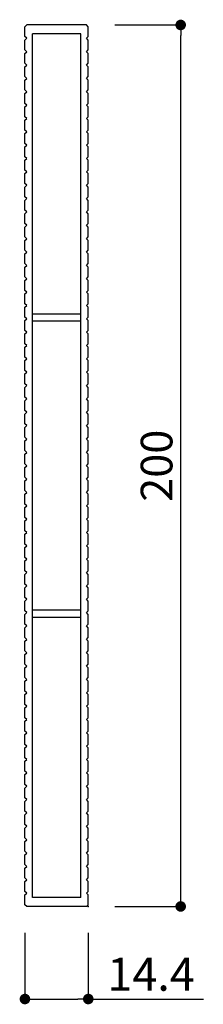
# Model space of a CAD drawing. Extents: x 290 to 570, y 1 to 193.
# Drawn here: x 505 to 519, y 42 to 117 of the extents above; entities that cross this region are included whole.
import ezdxf

# ---------------------------------------------------------------- set-up
doc = ezdxf.new("R2010")
doc.units = 0
doc.header["$MEASUREMENT"] = 0
for name, color, linetype in [('100', 7, 'Continuous'), ('101', 7, 'Continuous'), ('200', 7, 'Continuous'), ('寸法', 2, 'Continuous'), ('本体１', 7, 'Continuous')]:
    doc.layers.add(name, color=color, linetype=linetype)
doc.styles.get("Standard").update_dxf_attribs({"font": 'txt.shx', "bigfont": 'extfont.shx'})
doc.styles.add('角ゴ', font='txt.shx', dxfattribs={"bigfont": 'extfont.shx'})
doc.dimstyles.get("Standard").update_dxf_attribs({"dimtxt": 0.18, "dimasz": 0.18, "dimexe": 0.18, "dimexo": 0.0625, "dimgap": 0.09, "dimtad": 0, "dimtih": 1, "dimtoh": 1, "dimdec": 4, "dimzin": 0, "dimdsep": 46, "dimtxsty": 'STANDARD', "dimcen": 0.09, "dimadec": 0, "dimazin": 0, "dimtfac": 1, "dimtdec": 4, "dimtofl": 0, "dimtmove": 0, "dimatfit": 3, "dimfxl": 1, "dimtolj": 1, "dimtzin": 0, "dimarcsym": 0})
doc.dimstyles.new('STANDARD$0', dxfattribs={"dimtxt": 2.4, "dimasz": 0.4, "dimexe": 0, "dimexo": 2, "dimtad": 3, "dimdec": 0, "dimzin": 0, "dimdsep": 46, "dimtxsty": 'STANDARD', "dimblk1": 'DOT', "dimblk2": 'DOT', "dimsah": 1, "dimcen": 2.5, "dimclrd": 2, "dimclre": 2, "dimclrt": 2, "dimadec": 0, "dimazin": 0, "dimtfac": 1, "dimtdec": 4, "dimtofl": 0, "dimtmove": 0, "dimatfit": 3, "dimldrblk": 'DOT', "dimfxl": 1, "dimtolj": 1, "dimtzin": 0, "dimarcsym": 0})

# ---------------------------------------------------------------- blocks, each defined once
blk = doc.blocks.new('_DOT')
at = {"color": 0, "linetype": 'ByBlock'}
blk.add_line((-0.5, 0), (-1, 0), dxfattribs=at)
at = {"color": 0, "linetype": 'ByBlock', "const_width": 0.5}
blk.add_lwpolyline([(-0.25, 0, 1), (0.25, 0, 1)], format="xyb", close=True, dxfattribs=at)
blk = doc.blocks.new('*D52')
at = {"layer": 'DEFPOINTS', "color": 0, "ltscale": 0.3}
for p in [(509.847, 116.465), (516.847, 116.465), (509.847, 49.798)]:
    blk.add_point(p, dxfattribs=at)
at = {"layer": '本体１', "color": 2, "ltscale": 0.3}
for p, q in [((511.847, 116.465), (516.847, 116.465)), ((516.847, 50.598), (516.847, 115.665)), ((511.847, 49.798), (516.847, 49.798))]:
    blk.add_line(p, q, dxfattribs=at)
at = {"layer": '本体１', "color": 2, "ltscale": 0.3, "xscale": 0.8, "yscale": 0.8, "zscale": 0.8}
for p, rotation in [((516.847, 116.465), 90), ((516.847, 49.798), 270)]:
    blk.add_blockref('_DOT', p, dxfattribs=dict(at, rotation=rotation))
at = {"layer": '本体１', "color": 2, "ltscale": 0.3, "insert": (515.022, 83.131), "char_height": 2.4, "attachment_point": 5, "rotation": 90, "style": '角ゴ'}
blk.add_mtext('\\A1;200', dxfattribs=at)
blk = doc.blocks.new('*D53')
at = {"layer": 'DEFPOINTS', "color": 0, "linetype": 'ByBlock'}
for p in [(505.047, 49.798), (509.847, 49.798), (509.847, 42.798)]:
    blk.add_point(p, dxfattribs=at)
at = {"layer": '寸法', "color": 2, "linetype": 'ByBlock', "lineweight": -2}
for p, q in [((505.047, 47.798), (505.047, 42.798)), ((509.847, 47.798), (509.847, 42.798)), ((505.847, 42.798), (509.047, 42.798)), ((509.847, 42.798), (518.563, 42.798))]:
    blk.add_line(p, q, dxfattribs=at)
at = {"layer": '寸法', "color": 2, "linetype": 'ByBlock', "lineweight": -2, "xscale": 0.8, "yscale": 0.8, "zscale": 0.8, "rotation": 180}
blk.add_blockref('_DOT', (505.047, 42.798), dxfattribs=at)
at = {"layer": '寸法', "color": 2, "linetype": 'ByBlock', "lineweight": -2, "xscale": 0.8, "yscale": 0.8, "zscale": 0.8}
blk.add_blockref('_DOT', (509.847, 42.798), dxfattribs=at)
at = {"layer": '寸法', "color": 2, "linetype": 'ByBlock', "insert": (514.605, 44.673), "char_height": 2.5, "attachment_point": 5, "style": '角ゴ'}
blk.add_mtext('\\A1;14.4', dxfattribs=at)

msp = doc.modelspace()

# ---------------------------------------------------------------- linework, layer by layer
at = {"layer": '100', "color": 2, "linetype": 'Continuous'}
for p, q in [((505.047, 116.331), (505.18, 116.465)), ((505.047, 115.588), (505.047, 116.331)), ((509.713, 116.465), (505.18, 116.465)), ((509.847, 116.331), (509.713, 116.465)), ((509.847, 115.588), (509.847, 116.331)), ((505.18, 115.455), (505.047, 115.588)), ((505.047, 115.321), (505.18, 115.455)), ((509.713, 115.455), (509.847, 115.588)), ((509.847, 115.321), (509.713, 115.455)), ((505.047, 114.578), (505.047, 115.321)), ((509.847, 114.578), (509.847, 115.321)), ((505.18, 114.445), (505.047, 114.578)), ((505.047, 114.311), (505.18, 114.445)), ((505.047, 113.568), (505.047, 114.311)), ((509.713, 114.445), (509.847, 114.578)), ((509.847, 114.311), (509.713, 114.445)), ((509.847, 113.568), (509.847, 114.311)), ((505.18, 113.435), (505.047, 113.568)), ((505.047, 113.301), (505.18, 113.435)), ((505.047, 112.558), (505.047, 113.301)), ((509.713, 113.435), (509.847, 113.568)), ((509.847, 113.301), (509.713, 113.435)), ((509.847, 112.558), (509.847, 113.301)), ((505.18, 112.424), (505.047, 112.558)), ((509.713, 112.424), (509.847, 112.558)), ((505.047, 112.291), (505.18, 112.424)), ((505.047, 111.548), (505.047, 112.291)), ((509.847, 112.291), (509.713, 112.424)), ((509.847, 111.548), (509.847, 112.291)), ((505.18, 111.414), (505.047, 111.548)), ((505.047, 111.281), (505.18, 111.414)), ((505.047, 110.538), (505.047, 111.281)), ((509.713, 111.414), (509.847, 111.548)), ((509.847, 111.281), (509.713, 111.414)), ((509.847, 110.538), (509.847, 111.281)), ((505.18, 110.404), (505.047, 110.538)), ((505.047, 110.271), (505.18, 110.404)), ((505.047, 109.527), (505.047, 110.271)), ((509.713, 110.404), (509.847, 110.538)), ((509.847, 110.271), (509.713, 110.404)), ((509.847, 109.527), (509.847, 110.271)), ((505.18, 109.394), (505.047, 109.527)), ((509.713, 109.394), (509.847, 109.527)), ((505.047, 109.261), (505.18, 109.394)), ((505.047, 108.517), (505.047, 109.261)), ((509.847, 109.261), (509.713, 109.394)), ((509.847, 108.517), (509.847, 109.261)), ((505.18, 108.384), (505.047, 108.517)), ((505.047, 108.251), (505.18, 108.384)), ((505.047, 107.507), (505.047, 108.251)), ((509.713, 108.384), (509.847, 108.517)), ((509.847, 108.251), (509.713, 108.384)), ((509.847, 107.507), (509.847, 108.251)), ((505.18, 107.374), (505.047, 107.507)), ((505.047, 107.241), (505.18, 107.374)), ((505.047, 106.497), (505.047, 107.241)), ((509.713, 107.374), (509.847, 107.507)), ((509.847, 107.241), (509.713, 107.374)), ((509.847, 106.497), (509.847, 107.241)), ((505.18, 106.364), (505.047, 106.497)), ((509.713, 106.364), (509.847, 106.497)), ((505.047, 106.23), (505.18, 106.364)), ((505.047, 105.487), (505.047, 106.23)), ((509.847, 106.23), (509.713, 106.364)), ((509.847, 105.487), (509.847, 106.23)), ((505.18, 105.354), (505.047, 105.487)), ((505.047, 105.22), (505.18, 105.354)), ((505.047, 104.477), (505.047, 105.22)), ((509.713, 105.354), (509.847, 105.487)), ((509.847, 105.22), (509.713, 105.354)), ((509.847, 104.477), (509.847, 105.22)), ((505.18, 104.344), (505.047, 104.477)), ((505.047, 104.21), (505.18, 104.344)), ((509.713, 104.344), (509.847, 104.477)), ((509.847, 104.21), (509.713, 104.344)), ((505.047, 103.467), (505.047, 104.21)), ((509.847, 103.467), (509.847, 104.21)), ((505.18, 103.334), (505.047, 103.467)), ((505.047, 103.2), (505.18, 103.334)), ((505.047, 102.457), (505.047, 103.2)), ((509.713, 103.334), (509.847, 103.467)), ((509.847, 103.2), (509.713, 103.334)), ((509.847, 102.457), (509.847, 103.2)), ((505.18, 102.323), (505.047, 102.457)), ((505.047, 102.19), (505.18, 102.323)), ((505.047, 101.447), (505.047, 102.19)), ((509.713, 102.323), (509.847, 102.457)), ((509.847, 102.19), (509.713, 102.323)), ((509.847, 101.447), (509.847, 102.19)), ((505.18, 101.313), (505.047, 101.447)), ((505.047, 101.18), (505.18, 101.313)), ((509.713, 101.313), (509.847, 101.447)), ((509.847, 101.18), (509.713, 101.313)), ((505.047, 100.437), (505.047, 101.18)), ((509.847, 100.437), (509.847, 101.18)), ((505.18, 100.303), (505.047, 100.437)), ((505.047, 100.17), (505.18, 100.303)), ((505.047, 99.426), (505.047, 100.17)), ((509.713, 100.303), (509.847, 100.437)), ((509.847, 100.17), (509.713, 100.303)), ((509.847, 99.426), (509.847, 100.17)), ((505.18, 99.293), (505.047, 99.426)), ((505.047, 99.16), (505.18, 99.293)), ((505.047, 98.416), (505.047, 99.16)), ((509.713, 99.293), (509.847, 99.426)), ((509.847, 99.16), (509.713, 99.293)), ((509.847, 98.416), (509.847, 99.16)), ((505.18, 98.283), (505.047, 98.416)), ((509.713, 98.283), (509.847, 98.416)), ((505.047, 98.15), (505.18, 98.283)), ((505.047, 97.406), (505.047, 98.15)), ((509.847, 98.15), (509.713, 98.283)), ((509.847, 97.406), (509.847, 98.15)), ((505.18, 97.273), (505.047, 97.406)), ((505.047, 97.14), (505.18, 97.273)), ((505.047, 96.396), (505.047, 97.14)), ((509.713, 97.273), (509.847, 97.406)), ((509.847, 97.14), (509.713, 97.273)), ((509.847, 96.396), (509.847, 97.14)), ((505.18, 96.263), (505.047, 96.396)), ((505.047, 96.129), (505.18, 96.263)), ((505.047, 95.386), (505.047, 96.129)), ((509.713, 96.263), (509.847, 96.396)), ((509.847, 96.129), (509.713, 96.263)), ((509.847, 95.386), (509.847, 96.129)), ((505.18, 95.253), (505.047, 95.386)), ((509.713, 95.253), (509.847, 95.386)), ((505.047, 95.119), (505.18, 95.253)), ((505.047, 94.376), (505.047, 95.119)), ((509.847, 95.119), (509.713, 95.253)), ((509.847, 94.376), (509.847, 95.119)), ((505.18, 94.243), (505.047, 94.376)), ((505.047, 94.109), (505.18, 94.243)), ((505.047, 93.366), (505.047, 94.109)), ((509.713, 94.243), (509.847, 94.376)), ((509.847, 94.109), (509.713, 94.243)), ((509.847, 93.366), (509.847, 94.109)), ((505.18, 93.233), (505.047, 93.366)), ((505.047, 93.099), (505.18, 93.233)), ((505.047, 92.356), (505.047, 93.099)), ((509.713, 93.233), (509.847, 93.366)), ((509.847, 93.099), (509.713, 93.233)), ((509.847, 92.356), (509.847, 93.099)), ((505.18, 92.222), (505.047, 92.356)), ((509.713, 92.222), (509.847, 92.356)), ((505.047, 92.089), (505.18, 92.222)), ((505.047, 91.346), (505.047, 92.089)), ((509.847, 92.089), (509.713, 92.222)), ((509.847, 91.346), (509.847, 92.089)), ((505.18, 91.212), (505.047, 91.346)), ((505.047, 91.079), (505.18, 91.212)), ((505.047, 90.336), (505.047, 91.079)), ((509.713, 91.212), (509.847, 91.346)), ((509.847, 91.079), (509.713, 91.212)), ((509.847, 90.336), (509.847, 91.079)), ((505.18, 90.202), (505.047, 90.336)), ((505.047, 90.069), (505.18, 90.202)), ((509.713, 90.202), (509.847, 90.336)), ((509.847, 90.069), (509.713, 90.202)), ((505.047, 89.325), (505.047, 90.069)), ((509.847, 89.325), (509.847, 90.069)), ((505.18, 89.192), (505.047, 89.325)), ((505.047, 89.059), (505.18, 89.192)), ((505.047, 88.315), (505.047, 89.059)), ((509.713, 89.192), (509.847, 89.325)), ((509.847, 89.059), (509.713, 89.192)), ((509.847, 88.315), (509.847, 89.059)), ((505.18, 88.182), (505.047, 88.315)), ((505.047, 88.049), (505.18, 88.182)), ((505.047, 87.305), (505.047, 88.049)), ((509.713, 88.182), (509.847, 88.315)), ((509.847, 88.049), (509.713, 88.182)), ((509.847, 87.305), (509.847, 88.049)), ((505.18, 87.172), (505.047, 87.305)), ((505.047, 87.039), (505.18, 87.172)), ((509.713, 87.172), (509.847, 87.305)), ((509.847, 87.039), (509.713, 87.172)), ((505.047, 86.295), (505.047, 87.039)), ((509.847, 86.295), (509.847, 87.039)), ((505.18, 86.162), (505.047, 86.295)), ((505.047, 86.028), (505.18, 86.162)), ((505.047, 85.285), (505.047, 86.028)), ((509.713, 86.162), (509.847, 86.295)), ((509.847, 86.028), (509.713, 86.162)), ((509.847, 85.285), (509.847, 86.028)), ((505.18, 85.152), (505.047, 85.285)), ((505.047, 85.018), (505.18, 85.152)), ((505.047, 84.275), (505.047, 85.018)), ((509.713, 85.152), (509.847, 85.285)), ((509.847, 85.018), (509.713, 85.152)), ((509.847, 84.275), (509.847, 85.018)), ((505.18, 84.142), (505.047, 84.275)), ((509.713, 84.142), (509.847, 84.275)), ((505.047, 84.008), (505.18, 84.142)), ((505.047, 83.265), (505.047, 84.008)), ((509.847, 84.008), (509.713, 84.142)), ((509.847, 83.265), (509.847, 84.008)), ((505.18, 83.132), (505.047, 83.265)), ((505.047, 82.998), (505.18, 83.132)), ((505.047, 82.255), (505.047, 82.998)), ((509.713, 83.132), (509.847, 83.265)), ((509.847, 82.998), (509.713, 83.132)), ((509.847, 82.255), (509.847, 82.998)), ((505.18, 82.121), (505.047, 82.255)), ((505.047, 81.988), (505.18, 82.121)), ((505.047, 81.245), (505.047, 81.988)), ((509.713, 82.121), (509.847, 82.255)), ((509.847, 81.988), (509.713, 82.121)), ((509.847, 81.245), (509.847, 81.988)), ((505.18, 81.111), (505.047, 81.245)), ((509.713, 81.111), (509.847, 81.245)), ((505.047, 80.978), (505.18, 81.111)), ((505.047, 80.235), (505.047, 80.978)), ((509.847, 80.978), (509.713, 81.111)), ((509.847, 80.235), (509.847, 80.978)), ((505.18, 80.101), (505.047, 80.235)), ((505.047, 79.968), (505.18, 80.101)), ((505.047, 79.224), (505.047, 79.968)), ((509.713, 80.101), (509.847, 80.235)), ((509.847, 79.968), (509.713, 80.101)), ((509.847, 79.224), (509.847, 79.968)), ((505.18, 79.091), (505.047, 79.224)), ((505.047, 78.958), (505.18, 79.091)), ((505.047, 78.214), (505.047, 78.958)), ((509.713, 79.091), (509.847, 79.224)), ((509.847, 78.958), (509.713, 79.091)), ((509.847, 78.214), (509.847, 78.958)), ((505.18, 78.081), (505.047, 78.214)), ((509.713, 78.081), (509.847, 78.214)), ((505.047, 77.948), (505.18, 78.081)), ((505.047, 77.204), (505.047, 77.948)), ((509.847, 77.948), (509.713, 78.081)), ((509.847, 77.204), (509.847, 77.948)), ((505.18, 77.071), (505.047, 77.204)), ((505.047, 76.938), (505.18, 77.071)), ((505.047, 76.194), (505.047, 76.938)), ((509.713, 77.071), (509.847, 77.204)), ((509.847, 76.938), (509.713, 77.071)), ((509.847, 76.194), (509.847, 76.938)), ((505.18, 76.061), (505.047, 76.194)), ((505.047, 75.927), (505.18, 76.061)), ((509.713, 76.061), (509.847, 76.194)), ((509.847, 75.927), (509.713, 76.061)), ((505.047, 75.184), (505.047, 75.927)), ((509.847, 75.184), (509.847, 75.927)), ((505.18, 75.051), (505.047, 75.184)), ((505.047, 74.917), (505.18, 75.051)), ((505.047, 74.174), (505.047, 74.917)), ((509.713, 75.051), (509.847, 75.184)), ((509.847, 74.917), (509.713, 75.051)), ((509.847, 74.174), (509.847, 74.917)), ((505.18, 74.041), (505.047, 74.174)), ((505.047, 73.907), (505.18, 74.041)), ((505.047, 73.164), (505.047, 73.907)), ((509.713, 74.041), (509.847, 74.174)), ((509.847, 73.907), (509.713, 74.041)), ((509.847, 73.164), (509.847, 73.907)), ((505.18, 73.031), (505.047, 73.164)), ((505.047, 72.897), (505.18, 73.031)), ((509.713, 73.031), (509.847, 73.164)), ((509.847, 72.897), (509.713, 73.031)), ((505.047, 72.154), (505.047, 72.897)), ((509.847, 72.154), (509.847, 72.897)), ((505.18, 72.02), (505.047, 72.154)), ((505.047, 71.887), (505.18, 72.02)), ((505.047, 71.144), (505.047, 71.887)), ((509.713, 72.02), (509.847, 72.154)), ((509.847, 71.887), (509.713, 72.02)), ((509.847, 71.144), (509.847, 71.887)), ((505.18, 71.01), (505.047, 71.144)), ((505.047, 70.877), (505.18, 71.01)), ((505.047, 70.134), (505.047, 70.877)), ((509.713, 71.01), (509.847, 71.144)), ((509.847, 70.877), (509.713, 71.01)), ((509.847, 70.134), (509.847, 70.877)), ((505.18, 70), (505.047, 70.134)), ((505.047, 69.867), (505.18, 70)), ((509.713, 70), (509.847, 70.134)), ((509.847, 69.867), (509.713, 70)), ((505.047, 69.123), (505.047, 69.867)), ((509.847, 69.123), (509.847, 69.867)), ((505.18, 68.99), (505.047, 69.123)), ((505.047, 68.857), (505.18, 68.99)), ((505.047, 68.113), (505.047, 68.857)), ((509.713, 68.99), (509.847, 69.123)), ((509.847, 68.857), (509.713, 68.99)), ((509.847, 68.113), (509.847, 68.857)), ((505.18, 67.98), (505.047, 68.113)), ((505.047, 67.847), (505.18, 67.98)), ((505.047, 67.103), (505.047, 67.847)), ((509.713, 67.98), (509.847, 68.113)), ((509.847, 67.847), (509.713, 67.98)), ((509.847, 67.103), (509.847, 67.847)), ((505.18, 66.97), (505.047, 67.103)), ((509.713, 66.97), (509.847, 67.103)), ((505.047, 66.837), (505.18, 66.97)), ((505.047, 66.093), (505.047, 66.837)), ((509.847, 66.837), (509.713, 66.97)), ((509.847, 66.093), (509.847, 66.837)), ((505.18, 65.96), (505.047, 66.093)), ((505.047, 65.826), (505.18, 65.96)), ((505.047, 65.083), (505.047, 65.826)), ((509.713, 65.96), (509.847, 66.093)), ((509.847, 65.826), (509.713, 65.96)), ((509.847, 65.083), (509.847, 65.826)), ((505.18, 64.95), (505.047, 65.083)), ((505.047, 64.816), (505.18, 64.95)), ((505.047, 64.073), (505.047, 64.816)), ((509.713, 64.95), (509.847, 65.083)), ((509.847, 64.816), (509.713, 64.95)), ((509.847, 64.073), (509.847, 64.816)), ((505.18, 63.94), (505.047, 64.073)), ((509.713, 63.94), (509.847, 64.073)), ((505.047, 63.806), (505.18, 63.94)), ((505.047, 63.063), (505.047, 63.806)), ((509.847, 63.806), (509.713, 63.94)), ((509.847, 63.063), (509.847, 63.806)), ((505.18, 62.93), (505.047, 63.063)), ((505.047, 62.796), (505.18, 62.93)), ((505.047, 62.053), (505.047, 62.796)), ((509.713, 62.93), (509.847, 63.063)), ((509.847, 62.796), (509.713, 62.93)), ((509.847, 62.053), (509.847, 62.796)), ((505.18, 61.919), (505.047, 62.053)), ((505.047, 61.786), (505.18, 61.919)), ((509.713, 61.919), (509.847, 62.053)), ((509.847, 61.786), (509.713, 61.919)), ((505.047, 61.043), (505.047, 61.786)), ((509.847, 61.043), (509.847, 61.786)), ((505.18, 60.909), (505.047, 61.043)), ((505.047, 60.776), (505.18, 60.909)), ((505.047, 60.033), (505.047, 60.776)), ((509.713, 60.909), (509.847, 61.043)), ((509.847, 60.776), (509.713, 60.909)), ((509.847, 60.033), (509.847, 60.776)), ((505.18, 59.899), (505.047, 60.033)), ((505.047, 59.766), (505.18, 59.899)), ((505.047, 59.022), (505.047, 59.766)), ((509.713, 59.899), (509.847, 60.033)), ((509.847, 59.766), (509.713, 59.899)), ((509.847, 59.022), (509.847, 59.766)), ((505.18, 58.889), (505.047, 59.022)), ((505.047, 58.756), (505.18, 58.889)), ((509.713, 58.889), (509.847, 59.022)), ((509.847, 58.756), (509.713, 58.889)), ((505.047, 58.012), (505.047, 58.756)), ((509.847, 58.012), (509.847, 58.756)), ((505.18, 57.879), (505.047, 58.012)), ((505.047, 57.746), (505.18, 57.879)), ((505.047, 57.002), (505.047, 57.746)), ((509.713, 57.879), (509.847, 58.012)), ((509.847, 57.746), (509.713, 57.879)), ((509.847, 57.002), (509.847, 57.746)), ((505.18, 56.869), (505.047, 57.002)), ((505.047, 56.736), (505.18, 56.869)), ((505.047, 55.992), (505.047, 56.736)), ((509.713, 56.869), (509.847, 57.002)), ((509.847, 56.736), (509.713, 56.869)), ((509.847, 55.992), (509.847, 56.736)), ((505.18, 55.859), (505.047, 55.992)), ((505.047, 55.725), (505.18, 55.859)), ((509.713, 55.859), (509.847, 55.992)), ((509.847, 55.725), (509.713, 55.859)), ((505.047, 54.982), (505.047, 55.725)), ((509.847, 54.982), (509.847, 55.725)), ((505.18, 54.849), (505.047, 54.982)), ((505.047, 54.715), (505.18, 54.849)), ((505.047, 53.972), (505.047, 54.715)), ((509.713, 54.849), (509.847, 54.982)), ((509.847, 54.715), (509.713, 54.849)), ((509.847, 53.972), (509.847, 54.715)), ((505.18, 53.839), (505.047, 53.972)), ((505.047, 53.705), (505.18, 53.839)), ((505.047, 52.962), (505.047, 53.705)), ((509.713, 53.839), (509.847, 53.972)), ((509.847, 53.705), (509.713, 53.839)), ((509.847, 52.962), (509.847, 53.705)), ((505.18, 52.829), (505.047, 52.962)), ((509.713, 52.829), (509.847, 52.962)), ((505.047, 52.695), (505.18, 52.829)), ((505.047, 51.952), (505.047, 52.695)), ((509.847, 52.695), (509.713, 52.829)), ((509.847, 51.952), (509.847, 52.695)), ((505.18, 51.818), (505.047, 51.952)), ((505.047, 51.685), (505.18, 51.818)), ((505.047, 50.942), (505.047, 51.685)), ((509.713, 51.818), (509.847, 51.952)), ((509.847, 51.685), (509.713, 51.818)), ((509.847, 50.942), (509.847, 51.685)), ((505.18, 50.808), (505.047, 50.942)), ((505.047, 50.675), (505.18, 50.808)), ((505.047, 49.932), (505.047, 50.675)), ((509.713, 50.808), (509.847, 50.942)), ((509.847, 50.675), (509.713, 50.808)), ((509.847, 49.932), (509.847, 50.675)), ((505.18, 49.798), (505.047, 49.932)), ((509.713, 49.798), (509.847, 49.932)), ((509.713, 49.798), (505.18, 49.798))]:
    msp.add_line(p, q, dxfattribs=at)
at = {"layer": '100', "color": 2}
msp.add_point((509.847, 49.798), dxfattribs=at)
at = {"layer": '101', "color": 3, "linetype": 'Continuous'}
for p, q in [((509.28, 115.798), (505.613, 115.798)), ((505.613, 94.598), (505.613, 115.798)), ((509.28, 94.598), (509.28, 115.798)), ((509.28, 94.598), (505.613, 94.598)), ((509.28, 94.065), (505.613, 94.065)), ((505.613, 72.198), (505.613, 94.065)), ((509.28, 72.198), (509.28, 94.065)), ((509.28, 72.198), (505.613, 72.198)), ((509.28, 71.665), (505.613, 71.665)), ((505.613, 50.465), (505.613, 71.665)), ((509.28, 50.465), (509.28, 71.665)), ((509.28, 50.465), (505.613, 50.465))]:
    msp.add_line(p, q, dxfattribs=at)
at = {"layer": '200', "color": 4, "linetype": 'Continuous'}
for p, q in [((505.613, 94.065), (505.613, 94.598)), ((509.28, 94.065), (509.28, 94.598)), ((505.613, 71.665), (505.613, 72.198)), ((509.28, 71.665), (509.28, 72.198))]:
    msp.add_line(p, q, dxfattribs=at)

# ---------------------------------------------------------------- dimensions: what is measured, and where the dimension line sits
at = {"layer": '寸法', "linetype": 'ByBlock'}
dim = msp.add_linear_dim(base=(509.847, 42.798), p1=(505.047, 49.798), p2=(509.847, 49.798), dimstyle='Standard', override={"dimtxt": 2.5, "dimasz": 0.8, "dimexe": 0, "dimexo": 2, "dimgap": 0.625, "dimtad": 3, "dimtih": 0, "dimtoh": 0, "dimdec": 1, "dimlfac": 3, "dimzin": 8, "dimtxsty": '角ゴ', "dimblk": 'DOT', "dimcen": 2.5, "dimclrd": 2, "dimclre": 2, "dimclrt": 2, "dimtdec": 1, "dimtofl": 1, "dimldrblk": 'DOT'}, dxfattribs=at)
dim.commit()
dim.dimension.update_dxf_attribs({"geometry": '*D53', "text_midpoint": (514.605, 42.798), "dimtype": 160})
at = {"layer": '本体１', "ltscale": 0.3}
dim = msp.add_linear_dim(base=(516.847, 116.465), p1=(509.847, 49.798), p2=(509.847, 116.465), angle=270, dimstyle='STANDARD$0', override={"dimasz": 0.8, "dimdec": 1, "dimlfac": 3, "dimzin": 8, "dimtxsty": '角ゴ', "dimblk": 'DOT', "dimtdec": 1, "dimlwd": -1, "dimlwe": -1}, dxfattribs=at)
dim.commit()
dim.dimension.update_dxf_attribs({"geometry": '*D52', "text_midpoint": (515.022, 83.131)})

doc.saveas('drawing.dxf')
